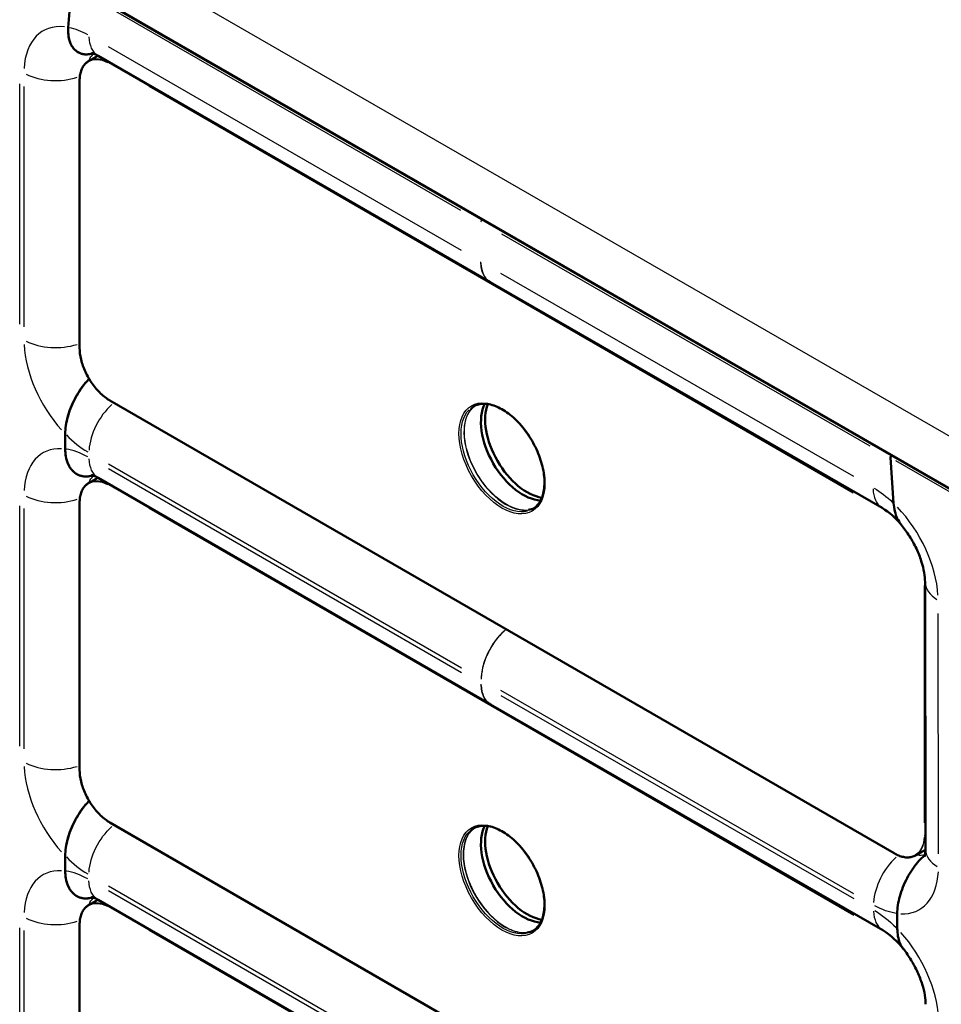
# Model space of a CAD drawing. Units: millimetres. Extents: x 0 to 420, y 0 to 282.
# Drawn here: x 286 to 301, y 245 to 262 of the extents above; entities that cross this region are included whole.
import ezdxf

# ---------------------------------------------------------------- set-up
doc = ezdxf.new("R2010")
doc.units = ezdxf.units.MM
doc.header["$LTSCALE"] = 0.75
doc.layers.add('Visible', color=7, linetype='Continuous', lineweight=50)
doc.layers.add('Visible Narrow', color=7, linetype='Continuous', lineweight=25)

msp = doc.modelspace()

# ---------------------------------------------------------------- linework, layer by layer
at = {"layer": 'Visible', "extrusion": (-0.707107, -0.408248, 0.57735)}
for p, q in [((315.29091, 245.92141), (272.15937, 270.7827)), ((315.29611, 245.90995), (272.16456, 270.77125)), ((286.76665, 261.56994), (286.81899, 262.27871)), ((286.81899, 262.27871), (286.76665, 261.56994)), ((287.10896, 261.00303), (287.2657, 261.09352)), ((293.88121, 257.27407), (287.2697, 261.09123)), ((286.95734, 260.6691), (286.95734, 256.16661)), ((293.8813, 257.27402), (293.88139, 257.27397)), ((293.88152, 257.27389), (293.88161, 257.27384)), ((300.4932, 253.46912), (293.8817, 257.27379)), ((287.46896, 255.28047), (300.69185, 247.64622)), ((286.71437, 254.46294), (286.71437, 254.71917)), ((286.71437, 254.71917), (286.71437, 254.46294)), ((300.65176, 254.35105), (300.64758, 254.34863)), ((300.65176, 254.35105), (300.64758, 254.34863)), ((300.68475, 253.54746), (300.63137, 254.31716)), ((300.63137, 254.31716), (300.68475, 253.54746)), ((287.10896, 253.88775), (287.2657, 253.97825)), ((293.88625, 250.15589), (287.2697, 253.97596)), ((286.95734, 253.55382), (286.95734, 249.05134)), ((301.21508, 252.22079), (301.22146, 247.71463)), ((293.88634, 250.15584), (293.88643, 250.15579)), ((293.88655, 250.15571), (293.88664, 250.15566)), ((300.50327, 246.34804), (293.88673, 250.15561)), ((287.46896, 248.1652), (300.69185, 240.53095)), ((301.05685, 247.61056), (301.22141, 247.70557)), ((286.71437, 247.34767), (286.71437, 247.6039)), ((286.71437, 247.6039), (286.71437, 247.34767)), ((287.10896, 246.77248), (287.2657, 246.86298)), ((293.89128, 243.03771), (287.2697, 246.86069)), ((300.74714, 246.37436), (300.74678, 246.6308)), ((300.74678, 246.6308), (300.74714, 246.37436)), ((286.95734, 246.43855), (286.95734, 241.93607))]:
    msp.add_line(p, q, dxfattribs=at)
at = {"layer": 'Visible', "extrusion": (0, 2e-16, -1)}
msp.add_arc((-293.8188, 254.91893), 0.33801, 38.05588, 54.568869, dxfattribs=at)
at = {"layer": 'Visible'}
for centre, radius, start, end in [((294.48098, 253.772), 0.33801, 278.05588, 294.568869), ((299.82691, 252.39594), 1.26352, 38.375351, 58.165898), ((294.4658, 246.64832), 0.33828, 276.77543, 296.057493), ((299.81624, 245.24913), 1.29638, 37.156143, 57.986615)]:
    msp.add_arc(centre, radius, start, end, dxfattribs=at)
at = {"layer": 'Visible', "extrusion": (-1e-16, 1e-16, -1)}
msp.add_arc((-293.80393, 247.79472), 0.33828, 36.77543, 56.057493, dxfattribs=at)
at = {"layer": 'Visible'}
for centre, major_axis, ratio, start_param, end_param in [((294.43292, 254.50888), (-0.5, 0.86603), 0.57735027, 0.34685199, 2.79474067), ((300.64905, 254.32737), (0.01078, 0.02261), 0.62315263, 0.73640687, 2.30720319), ((294.43292, 247.39361), (-0.5, 0.86603), 0.57735027, 0.34685199, 2.79474067)]:
    msp.add_ellipse(centre, major_axis=major_axis, ratio=ratio, start_param=start_param, end_param=end_param, dxfattribs=at)
at = {"layer": 'Visible', "extrusion": (-1e-16, 2e-16, -1)}
for centre in [(294.50363, 254.5497), (294.50363, 247.43443)]:
    msp.add_ellipse(centre, major_axis=(-0.5, 0.86603), ratio=0.57735027, start_param=3.5655703, end_param=5.85920766, dxfattribs=at)
at = {"layer": 'Visible', "extrusion": (-1e-16, 3e-16, -1)}
msp.add_ellipse((300.64905, 254.32737), major_axis=(0.01078, 0.02261), ratio=0.62315263, start_param=3.97598211, end_param=5.54677844, dxfattribs=at)
at = {"layer": 'Visible'}
for points, knots in [([(286.76665, 261.56994), (286.7636, 261.52863), (286.76384, 261.48556), (286.7723, 261.40556), (286.7805, 261.3686), (286.80161, 261.30501), (286.81679, 261.27269), (286.85438, 261.21652), (286.87677, 261.19265), (286.92133, 261.15741), (286.94734, 261.14222), (287.00482, 261.12149), (287.03632, 261.11601), (287.09267, 261.11588), (287.12184, 261.1194), (287.15949, 261.13011), (287.16668, 261.13242), (287.1739, 261.135)], [2.28879793, 2.28879793, 2.28879793, 2.28879793, 2.60632412, 2.60632412, 2.9238503, 2.9238503, 3.25635108, 3.25635108, 3.58885186, 3.58885186, 3.90004467, 3.90004467, 4.21123747, 4.21123747, 4.46424799, 4.46424799, 4.52316584, 4.52316584, 4.52316584, 4.52316584]), ([(287.1739, 261.13501), (287.16518, 261.1319), (287.1565, 261.12917), (287.11601, 261.11824), (287.08563, 261.11526), (287.027, 261.11707), (286.99436, 261.12401), (286.93523, 261.14842), (286.9087, 261.16585), (286.86595, 261.20393), (286.84552, 261.22794), (286.81134, 261.28357), (286.79758, 261.31519), (286.77857, 261.37692), (286.77124, 261.41258), (286.76381, 261.48939), (286.76375, 261.53056), (286.76665, 261.56994)], [-4.52298689, -4.52298689, -4.52298689, -4.52298689, -4.45161154, -4.45161154, -4.18570498, -4.18570498, -3.85729202, -3.85729202, -3.52887906, -3.52887906, -3.21152243, -3.21152243, -2.89416581, -2.89416581, -2.59148187, -2.59148187, -2.28879793, -2.28879793, -2.28879793, -2.28879793]), ([(287.10896, 261.00303), (287.08971, 260.99192), (287.07199, 260.97818), (287.04004, 260.94586), (287.02582, 260.92726), (287.00123, 260.88573), (286.99086, 260.86279), (286.97418, 260.81314), (286.96787, 260.78644), (286.95945, 260.72992), (286.95734, 260.7001), (286.95734, 260.6691)], [2.35619449, 2.35619449, 2.35619449, 2.35619449, 2.513274123, 2.513274123, 2.670353756, 2.670353756, 2.827433388, 2.827433388, 2.984513021, 2.984513021, 3.141592654, 3.141592654, 3.141592654, 3.141592654]), ([(287.2697, 261.09123), (287.24176, 261.10736), (287.2173, 261.11888), (287.17877, 261.13407), (287.16476, 261.13773), (287.15334, 261.14004), (287.15129, 261.14023), (287.15129, 261.14023)], [1.570796327, 1.570796327, 1.570796327, 1.570796327, 1.727875959, 1.727875959, 1.884955592, 1.884955592, 1.971232105, 1.971232105, 1.971232105, 1.971232105]), ([(286.95734, 256.16661), (286.95734, 256.1046), (286.96584, 256.03779), (286.99896, 255.90099), (287.02357, 255.83101), (287.0865, 255.69466), (287.12481, 255.6283), (287.21143, 255.50562), (287.25972, 255.44932), (287.36164, 255.35224), (287.41525, 255.31148), (287.46896, 255.28047)], [3.14159265, 3.14159265, 3.14159265, 3.14159265, 3.45575192, 3.45575192, 3.76991118, 3.76991118, 4.08407045, 4.08407045, 4.39822972, 4.39822972, 4.71238898, 4.71238898, 4.71238898, 4.71238898]), ([(287.11801, 255.64383), (287.09731, 255.62375), (287.07747, 255.60252), (287.02733, 255.54456), (286.99431, 255.50108), (286.93318, 255.40965), (286.90503, 255.36171), (286.85636, 255.26962), (286.83154, 255.21669), (286.7887, 255.11001), (286.77068, 255.05627), (286.74405, 254.96039), (286.73273, 254.90926), (286.71789, 254.80982), (286.71437, 254.76152), (286.71437, 254.71917)], [-4.32476868, -4.32476868, -4.32476868, -4.32476868, -4.15272932, -4.15272932, -3.84888669, -3.84888669, -3.54504405, -3.54504405, -3.22301678, -3.22301678, -2.90098952, -2.90098952, -2.5897802, -2.5897802, -2.27857089, -2.27857089, -2.27857089, -2.27857089]), ([(286.71437, 254.71917), (286.71437, 254.75988), (286.71762, 254.80625), (286.73137, 254.90168), (286.74185, 254.95074), (286.76656, 255.04282), (286.78331, 255.09453), (286.8232, 255.19739), (286.84634, 255.24854), (286.89363, 255.34147), (286.92233, 255.39194), (286.98508, 255.48835), (287.01915, 255.53427), (287.0725, 255.59716), (287.09476, 255.62127), (287.11801, 255.64383)], [2.27857089, 2.27857089, 2.27857089, 2.27857089, 2.57769272, 2.57769272, 2.87681455, 2.87681455, 3.18672002, 3.18672002, 3.49662549, 3.49662549, 3.81409284, 3.81409284, 4.13156018, 4.13156018, 4.32449339, 4.32449339, 4.32449339, 4.32449339]), ([(293.59705, 255.18099), (293.65041, 255.2118), (293.71293, 255.22707), (293.84889, 255.22409), (293.92168, 255.20701), (294.07012, 255.14286), (294.14558, 255.09649), (294.29252, 254.97884), (294.36397, 254.90759), (294.49557, 254.74719), (294.55568, 254.65803), (294.65823, 254.47093), (294.70065, 254.37302), (294.76344, 254.17868), (294.78382, 254.08228), (294.80073, 253.90108), (294.7973, 253.8163), (294.76767, 253.66674), (294.74145, 253.60212), (294.67578, 253.50735), (294.63919, 253.47327), (294.59705, 253.44893)], [3.92699082, 3.92699082, 3.92699082, 3.92699082, 4.26404338, 4.26404338, 4.58735401, 4.58735401, 4.90344504, 4.90344504, 5.21947522, 5.21947522, 5.53621621, 5.53621621, 5.85318638, 5.85318638, 6.16978477, 6.16978477, 6.48564759, 6.48564759, 6.8023974, 6.8023974, 7.06858347, 7.06858347, 7.06858347, 7.06858347]), ([(286.71437, 254.46294), (286.71437, 254.42059), (286.71789, 254.37635), (286.73273, 254.29406), (286.74405, 254.25599), (286.77068, 254.19087), (286.7887, 254.15793), (286.83154, 254.10073), (286.85636, 254.07644), (286.90503, 254.04056), (286.93318, 254.02512), (286.99431, 254.00428), (287.02733, 253.99892), (287.08648, 253.99885), (287.11746, 254.00265), (287.1576, 254.01402), (287.16584, 254.01669), (287.17408, 254.01967)], [2.27857089, 2.27857089, 2.27857089, 2.27857089, 2.5897802, 2.5897802, 2.90098952, 2.90098952, 3.22301678, 3.22301678, 3.54504405, 3.54504405, 3.84888669, 3.84888669, 4.15272932, 4.15272932, 4.41030065, 4.41030065, 4.47616709, 4.47616709, 4.47616709, 4.47616709]), ([(287.17408, 254.01968), (287.16457, 254.01624), (287.15505, 254.01321), (287.11246, 254.00164), (287.08037, 253.99829), (287.01915, 253.99978), (286.98508, 254.00635), (286.92233, 254.03031), (286.89363, 254.04763), (286.84634, 254.08596), (286.8232, 254.1104), (286.78331, 254.16719), (286.76656, 254.19956), (286.74185, 254.2631), (286.73137, 254.30006), (286.71762, 254.37961), (286.71437, 254.42223), (286.71437, 254.46294)], [-4.47599606, -4.47599606, -4.47599606, -4.47599606, -4.39980089, -4.39980089, -4.13156018, -4.13156018, -3.81409284, -3.81409284, -3.49662549, -3.49662549, -3.18672002, -3.18672002, -2.87681455, -2.87681455, -2.57769272, -2.57769272, -2.27857089, -2.27857089, -2.27857089, -2.27857089]), ([(287.2697, 253.97596), (287.24176, 253.99209), (287.2173, 254.0036), (287.17877, 254.0188), (287.16476, 254.02246), (287.15334, 254.02477), (287.15129, 254.02495), (287.15129, 254.02495)], [1.570796327, 1.570796327, 1.570796327, 1.570796327, 1.727875959, 1.727875959, 1.884955592, 1.884955592, 1.971232105, 1.971232105, 1.971232105, 1.971232105]), ([(287.10896, 253.88775), (287.08971, 253.87665), (287.07199, 253.86291), (287.04004, 253.83058), (287.02582, 253.81199), (287.00123, 253.77046), (286.99086, 253.74752), (286.97418, 253.69787), (286.96787, 253.67117), (286.95945, 253.61465), (286.95734, 253.58483), (286.95734, 253.55382)], [2.35619449, 2.35619449, 2.35619449, 2.35619449, 2.513274123, 2.513274123, 2.670353756, 2.670353756, 2.827433388, 2.827433388, 2.984513021, 2.984513021, 3.141592654, 3.141592654, 3.141592654, 3.141592654]), ([(300.68475, 253.54746), (300.68786, 253.5026), (300.69483, 253.45565), (300.71652, 253.36802), (300.73121, 253.32732), (300.76412, 253.25692), (300.78571, 253.22092), (300.81291, 253.18636), (300.81528, 253.18342), (300.81768, 253.18052)], [2.28879793, 2.28879793, 2.28879793, 2.28879793, 2.606324116, 2.606324116, 2.923850302, 2.923850302, 3.256351082, 3.256351082, 3.287696051, 3.287696051, 3.287696051, 3.287696051]), ([(300.68475, 253.54746), (300.68786, 253.5026), (300.69483, 253.45565), (300.71652, 253.36802), (300.73121, 253.32732), (300.76412, 253.25692), (300.78571, 253.22092), (300.81291, 253.18636), (300.81528, 253.18342), (300.81768, 253.18052)], [2.28879793, 2.28879793, 2.28879793, 2.28879793, 2.606324116, 2.606324116, 2.923850302, 2.923850302, 3.256351082, 3.256351082, 3.287696051, 3.287696051, 3.287696051, 3.287696051]), ([(286.95734, 249.05134), (286.95734, 248.98933), (286.96584, 248.92252), (286.99896, 248.78571), (287.02357, 248.71574), (287.0865, 248.57939), (287.12481, 248.51303), (287.21143, 248.39035), (287.25972, 248.33405), (287.36164, 248.23697), (287.41525, 248.1962), (287.46896, 248.1652)], [3.14159265, 3.14159265, 3.14159265, 3.14159265, 3.45575192, 3.45575192, 3.76991118, 3.76991118, 4.08407045, 4.08407045, 4.39822972, 4.39822972, 4.71238898, 4.71238898, 4.71238898, 4.71238898]), ([(287.11801, 248.52856), (287.09731, 248.50848), (287.07747, 248.48725), (287.02733, 248.42929), (286.99431, 248.38581), (286.93318, 248.29437), (286.90503, 248.24644), (286.85636, 248.15435), (286.83154, 248.10142), (286.7887, 247.99474), (286.77068, 247.941), (286.74405, 247.84512), (286.73273, 247.79399), (286.71789, 247.69455), (286.71437, 247.64625), (286.71437, 247.6039)], [-4.32476868, -4.32476868, -4.32476868, -4.32476868, -4.15272932, -4.15272932, -3.84888669, -3.84888669, -3.54504405, -3.54504405, -3.22301678, -3.22301678, -2.90098952, -2.90098952, -2.5897802, -2.5897802, -2.27857089, -2.27857089, -2.27857089, -2.27857089]), ([(286.71437, 247.6039), (286.71437, 247.64461), (286.71762, 247.69098), (286.73137, 247.78641), (286.74185, 247.83547), (286.76656, 247.92755), (286.78331, 247.97926), (286.8232, 248.08212), (286.84634, 248.13326), (286.89363, 248.2262), (286.92233, 248.27667), (286.98508, 248.37308), (287.01915, 248.41899), (287.0725, 248.48189), (287.09476, 248.506), (287.11801, 248.52856)], [2.27857089, 2.27857089, 2.27857089, 2.27857089, 2.57769272, 2.57769272, 2.87681455, 2.87681455, 3.18672002, 3.18672002, 3.49662549, 3.49662549, 3.81409284, 3.81409284, 4.13156018, 4.13156018, 4.32449339, 4.32449339, 4.32449339, 4.32449339]), ([(293.59705, 248.06571), (293.65041, 248.09653), (293.71293, 248.1118), (293.84889, 248.10882), (293.92168, 248.09174), (294.07012, 248.02759), (294.14558, 247.98122), (294.29252, 247.86357), (294.36397, 247.79232), (294.49557, 247.63192), (294.55568, 247.54276), (294.65823, 247.35566), (294.70065, 247.25775), (294.76344, 247.06341), (294.78382, 246.96701), (294.80073, 246.78581), (294.7973, 246.70102), (294.76767, 246.55147), (294.74145, 246.48684), (294.67578, 246.39208), (294.63919, 246.358), (294.59705, 246.33366)], [3.92699082, 3.92699082, 3.92699082, 3.92699082, 4.26404338, 4.26404338, 4.58735401, 4.58735401, 4.90344504, 4.90344504, 5.21947522, 5.21947522, 5.53621621, 5.53621621, 5.85318638, 5.85318638, 6.16978477, 6.16978477, 6.48564759, 6.48564759, 6.8023974, 6.8023974, 7.06858347, 7.06858347, 7.06858347, 7.06858347]), ([(301.21183, 247.61044), (301.20148, 247.60243), (301.19111, 247.59391), (301.1489, 247.55711), (301.11793, 247.52512), (301.05883, 247.45671), (301.02584, 247.41321), (300.96479, 247.32173), (300.93669, 247.27378), (300.88811, 247.18163), (300.86335, 247.12867), (300.82062, 247.02192), (300.80266, 246.96814), (300.77615, 246.8722), (300.7649, 246.82103), (300.75017, 246.72152), (300.74672, 246.67319), (300.74678, 246.6308)], [-4.49304566, -4.49304566, -4.49304566, -4.49304566, -4.41030065, -4.41030065, -4.15272932, -4.15272932, -3.84888669, -3.84888669, -3.54504405, -3.54504405, -3.22301678, -3.22301678, -2.90098952, -2.90098952, -2.5897802, -2.5897802, -2.27857089, -2.27857089, -2.27857089, -2.27857089]), ([(301.21183, 247.61044), (301.20148, 247.60243), (301.19111, 247.59391), (301.1489, 247.55711), (301.11793, 247.52512), (301.05883, 247.45671), (301.02584, 247.41321), (300.96479, 247.32173), (300.93669, 247.27378), (300.88811, 247.18163), (300.86335, 247.12867), (300.82062, 247.02192), (300.80266, 246.96814), (300.77615, 246.8722), (300.7649, 246.82103), (300.75017, 246.72152), (300.74672, 246.67319), (300.74678, 246.6308)], [-4.49304566, -4.49304566, -4.49304566, -4.49304566, -4.41030065, -4.41030065, -4.15272932, -4.15272932, -3.84888669, -3.84888669, -3.54504405, -3.54504405, -3.22301678, -3.22301678, -2.90098952, -2.90098952, -2.5897802, -2.5897802, -2.27857089, -2.27857089, -2.27857089, -2.27857089]), ([(286.71437, 247.34767), (286.71437, 247.30532), (286.71789, 247.26108), (286.73273, 247.17879), (286.74405, 247.14072), (286.77068, 247.0756), (286.7887, 247.04266), (286.83154, 246.98545), (286.85636, 246.96117), (286.90503, 246.92529), (286.93318, 246.90985), (286.99431, 246.88901), (287.02733, 246.88365), (287.08648, 246.88358), (287.11746, 246.88738), (287.1576, 246.89875), (287.16584, 246.90142), (287.17408, 246.9044)], [2.27857089, 2.27857089, 2.27857089, 2.27857089, 2.5897802, 2.5897802, 2.90098952, 2.90098952, 3.22301678, 3.22301678, 3.54504405, 3.54504405, 3.84888669, 3.84888669, 4.15272932, 4.15272932, 4.41030065, 4.41030065, 4.47616709, 4.47616709, 4.47616709, 4.47616709]), ([(287.17408, 246.90441), (287.16457, 246.90097), (287.15505, 246.89794), (287.11246, 246.88637), (287.08037, 246.88302), (287.01915, 246.88451), (286.98508, 246.89108), (286.92233, 246.91503), (286.89363, 246.93236), (286.84634, 246.97069), (286.8232, 246.99513), (286.78331, 247.05192), (286.76656, 247.08428), (286.74185, 247.14783), (286.73137, 247.18479), (286.71762, 247.26434), (286.71437, 247.30696), (286.71437, 247.34767)], [-4.47599606, -4.47599606, -4.47599606, -4.47599606, -4.39980089, -4.39980089, -4.13156018, -4.13156018, -3.81409284, -3.81409284, -3.49662549, -3.49662549, -3.18672002, -3.18672002, -2.87681455, -2.87681455, -2.57769272, -2.57769272, -2.27857089, -2.27857089, -2.27857089, -2.27857089]), ([(287.2697, 246.86069), (287.24176, 246.87682), (287.2173, 246.88833), (287.17877, 246.90353), (287.16476, 246.90719), (287.15334, 246.9095), (287.15129, 246.90968), (287.15129, 246.90968)], [1.570796327, 1.570796327, 1.570796327, 1.570796327, 1.727875959, 1.727875959, 1.884955592, 1.884955592, 1.971232105, 1.971232105, 1.971232105, 1.971232105]), ([(287.10896, 246.77248), (287.08971, 246.76137), (287.07199, 246.74764), (287.04004, 246.71531), (287.02582, 246.69672), (287.00123, 246.65519), (286.99086, 246.63225), (286.97418, 246.5826), (286.96787, 246.5559), (286.95945, 246.49938), (286.95734, 246.46956), (286.95734, 246.43855)], [2.35619449, 2.35619449, 2.35619449, 2.35619449, 2.513274123, 2.513274123, 2.670353756, 2.670353756, 2.827433388, 2.827433388, 2.984513021, 2.984513021, 3.141592654, 3.141592654, 3.141592654, 3.141592654]), ([(300.74715, 246.37436), (300.74721, 246.33197), (300.75079, 246.2877), (300.76577, 246.20533), (300.77714, 246.16723), (300.80389, 246.10204), (300.82197, 246.06907), (300.84551, 246.03769), (300.84759, 246.03499), (300.84971, 246.03233)], [2.278570886, 2.278570886, 2.278570886, 2.278570886, 2.589780203, 2.589780203, 2.900989519, 2.900989519, 3.223016784, 3.223016784, 3.253826798, 3.253826798, 3.253826798, 3.253826798]), ([(300.74715, 246.37436), (300.74721, 246.33197), (300.75079, 246.2877), (300.76577, 246.20533), (300.77714, 246.16723), (300.80389, 246.10204), (300.82197, 246.06907), (300.84551, 246.03769), (300.84759, 246.03499), (300.84971, 246.03233)], [2.278570886, 2.278570886, 2.278570886, 2.278570886, 2.589780203, 2.589780203, 2.900989519, 2.900989519, 3.223016784, 3.223016784, 3.253826798, 3.253826798, 3.253826798, 3.253826798])]:
    msp.add_open_spline(points, degree=3, knots=knots, dxfattribs=at)
at = {"layer": 'Visible', "extrusion": (9.333e-13, 4.457e-13, -1)}
msp.add_open_spline([(300.81768, 253.18052), (300.86538, 253.12279), (300.91149, 253.05923), (300.99624, 252.92534), (301.03488, 252.85502), (301.10171, 252.7133), (301.12988, 252.64191), (301.17417, 252.50445), (301.19027, 252.43839), (301.21072, 252.31854), (301.21502, 252.2648), (301.21508, 252.22079)], degree=3, knots=[5.21375353, 5.21375353, 5.21375353, 5.21375353, 5.42731287, 5.42731287, 5.64087221, 5.64087221, 5.85443155, 5.85443155, 6.06799089, 6.06799089, 6.28155024, 6.28155024, 6.28155024, 6.28155024], dxfattribs=at)
at = {"layer": 'Visible', "extrusion": (1.55698e-11, -2.483e-12, -1)}
msp.add_open_spline([(301.22146, 247.71463), (301.22151, 247.68227), (301.21928, 247.6552), (301.21321, 247.61397), (301.20937, 247.59986), (301.20559, 247.58853), (301.20469, 247.58658), (301.20469, 247.58658)], degree=3, knots=[6.281550235, 6.281550235, 6.281550235, 6.281550235, 6.438630368, 6.438630368, 6.5957105, 6.5957105, 6.683621085, 6.683621085, 6.683621085, 6.683621085], dxfattribs=at)
at = {"layer": 'Visible', "extrusion": (-3.2e-15, -1.6265e-12, -1)}
msp.add_open_spline([(300.69185, 247.64622), (300.71871, 247.63072), (300.74558, 247.61764), (300.79874, 247.59667), (300.82502, 247.58878), (300.87636, 247.57841), (300.90141, 247.57592), (300.94968, 247.57645), (300.97289, 247.57947), (301.01685, 247.59097), (301.03761, 247.59945), (301.05685, 247.61056)], degree=3, knots=[4.71238898, 4.71238898, 4.71238898, 4.71238898, 4.869468613, 4.869468613, 5.026548246, 5.026548246, 5.183627878, 5.183627878, 5.340707511, 5.340707511, 5.497787144, 5.497787144, 5.497787144, 5.497787144], dxfattribs=at)
at = {"layer": 'Visible', "extrusion": (-1.3375e-12, -5.384e-13, -1)}
msp.add_open_spline([(300.8497, 246.03233), (300.89542, 245.9747), (300.93929, 245.91193), (301.01961, 245.78064), (301.05607, 245.71214), (301.11895, 245.57466), (301.14538, 245.50569), (301.18688, 245.37314), (301.20193, 245.30956), (301.22106, 245.19416), (301.2251, 245.14236), (301.22516, 245.09971)], degree=3, knots=[5.24668589, 5.24668589, 5.24668589, 5.24668589, 5.45365876, 5.45365876, 5.66063163, 5.66063163, 5.8676045, 5.8676045, 6.07457737, 6.07457737, 6.28155024, 6.28155024, 6.28155024, 6.28155024], dxfattribs=at)
at = {"layer": 'Visible Narrow', "extrusion": (-0.707107, -0.408248, 0.57735)}
for p, q in [((313.52254, 247.81761), (274.70415, 270.19278)), ((287.1643, 262.07934), (293.37988, 258.49078)), ((293.39761, 258.52136), (287.18335, 262.10917)), ((293.3951, 257.80838), (287.44493, 261.24371)), ((287.47179, 260.96731), (287.47773, 260.97074)), ((285.94764, 256.56524), (285.94764, 260.61748)), ((286.01835, 260.57665), (286.01835, 256.52442)), ((288.12771, 260.58006), (300.00396, 253.72331)), ((299.9783, 253.74629), (288.12971, 260.58707)), ((286.9588, 256.3897), (286.9588, 260.44193)), ((293.74334, 258.32232), (293.75219, 258.32743)), ((294.07049, 258.0927), (300.28606, 254.51588)), ((300.30234, 254.5473), (294.08808, 258.12337)), ((294.05623, 257.4273), (300.00638, 254.00321)), ((300.02967, 248.03023), (288.12907, 254.90104)), ((287.44518, 254.20995), (293.39983, 250.77203)), ((300.71497, 254.26906), (302.21975, 253.40311)), ((302.2387, 253.433), (300.73132, 254.30044)), ((293.39988, 250.69035), (287.44518, 254.12829)), ((287.47179, 253.85204), (287.47773, 253.85547)), ((285.94764, 249.44997), (285.94764, 253.50221)), ((286.01835, 253.46138), (286.01835, 249.40915)), ((288.12822, 253.4645), (300.01356, 246.6025)), ((299.9879, 246.62547), (288.13022, 253.47151)), ((286.9588, 249.27443), (286.9588, 253.32666)), ((301.19993, 252.15974), (301.19993, 248.16441)), ((301.20701, 248.1621), (301.20701, 252.11576)), ((301.44081, 247.63482), (301.43507, 251.69036)), ((300.01609, 246.96399), (294.06146, 250.39066)), ((294.06152, 250.30898), (300.01621, 246.88228)), ((301.20771, 247.94286), (301.22042, 247.9502)), ((300.02967, 240.91495), (288.12907, 247.78577)), ((287.44543, 247.09453), (293.40461, 243.65399)), ((293.40467, 243.57231), (287.44544, 247.01288)), ((287.47179, 246.73677), (287.47773, 246.7402)), ((285.94764, 242.3347), (285.94764, 246.38694)), ((286.01835, 246.34611), (286.01835, 242.29388)), ((286.9588, 242.15915), (286.9588, 246.21139)), ((288.12872, 246.34894), (300.02316, 239.48168)), ((299.99751, 239.50466), (288.13072, 246.35595))]:
    msp.add_line(p, q, dxfattribs=at)
at = {"layer": 'Visible Narrow'}
for centre, major_axis, ratio, start_param, end_param in [((287.11437, 260.16899), (-0.775, 1.34234), 0.57735027, -0.40016892, 0.7229999), ((287.11437, 260.16899), (-0.775, 1.34234), 0.57735027, -0.76925661, -0.47870874), ((287.6447, 261.74075), (0.375, 0.64952), 0.57735027, 2.3954644, 3.10232275), ((287.47146, 260.37516), (-0.3625, 0.62787), 0.57735027, -0.74612826, -0.03926991), ((287.47146, 260.96303), (0.0025, 0.00433), 0.57735027, 0.86393798, 2.27765467), ((286.54868, 261.10796), (-0.75, 0), 0.57735027, 0.85385751, 2.08612572), ((286.96234, 260.6691), (-0.005, 0), 0.57735027, 0.03926991, 0.74612826), ((294.25599, 257.92372), (0.37454, 0.64978), 0.57782208, 2.39505496, 3.10191331), ((287.11437, 255.66651), (-0.775, 1.34234), 0.57735027, 0.84525858, 1.92274602), ((286.54868, 256.60548), (-0.75, 0), 0.57735027, 0.85348017, 2.07895629), ((286.96234, 256.16661), (-0.005, 0), 0.57735027, 0.03926991, 0.74612826), ((294.07937, 254.30475), (-0.5125, 0.88768), 0.57735027, 1.57079633, 7.85398163), ((287.6447, 254.70713), (0.375, 0.64952), 0.57735027, 1.06263636, 2.28811248), ((294.14732, 254.34399), (-0.5, 0.86603), 0.57735027, 0.20292422, 2.93866844), ((287.11437, 255.66651), (-0.775, 1.34234), 0.57735027, 2.00128584, 2.33751509), ((287.11437, 253.05372), (-0.775, 1.34234), 0.57735027, -0.35194969, 0.72553775), ((287.11437, 253.05372), (-0.775, 1.34234), 0.57735027, -0.76671876, -0.43048951), ((287.6447, 254.62548), (0.375, 0.64952), 0.57735027, 2.3954644, 3.10232275), ((287.47146, 253.25989), (-0.3625, 0.62787), 0.57735027, -0.74612826, -0.03926991), ((287.47146, 253.84776), (0.0025, 0.00433), 0.57735027, 0.86393798, 2.27765467), ((300.86728, 254.11917), (0.37408, 0.65005), 0.57829351, 2.39468647, 3.1022818), ((286.54868, 253.99269), (0.75, 0), 0.57735027, 3.99545016, 5.22771837), ((286.96234, 253.55382), (-0.005, 0), 0.57735027, 0.03926991, 0.74612826), ((300.33874, 252.54638), (-0.775, 1.34234), 0.57735027, 3.99102416, 5.11419298), ((301.96508, 252.22185), (0.75, 0.00106), 0.57640549, 3.18082175, 3.88694552), ((294.26097, 250.88722), (0.37454, 0.64978), 0.57782208, 1.06222693, 2.28770305), ((294.26103, 250.80554), (0.37454, 0.64978), 0.57782208, 2.39505496, 3.10191331), ((287.11437, 248.55124), (-0.775, 1.34234), 0.57735027, 0.84525858, 1.92274602), ((286.54868, 249.49021), (0.75, 0), 0.57735027, 3.99507282, 5.22054894), ((286.96234, 249.05134), (-0.005, 0), 0.57735027, 0.03926991, 0.74612826), ((294.07937, 247.18948), (-0.5125, 0.88768), 0.57735027, 1.57079633, 7.85398163), ((294.1324, 247.2201), (-0.5, 0.86603), 0.57735027, 0.18931405, 2.9522786), ((300.69435, 248.23843), (-0.3625, 0.62787), 0.57735027, 3.18086256, 3.88772091), ((301.97146, 247.7157), (0.75, 0.00106), 0.57640549, 3.18082175, 3.88694552), ((287.11437, 248.55124), (-0.775, 1.34234), 0.57735027, 2.00128584, 2.33751509), ((300.87724, 247.07981), (0.37408, 0.65005), 0.57829351, 1.07100551, 2.28777719), ((300.87545, 248.34641), (-0.4, 0.69282), 0.57735027, 2.72830477, 2.98616987), ((287.11437, 245.93845), (-0.775, 1.34234), 0.57735027, -0.35194969, 0.72553775), ((287.11437, 245.93845), (-0.775, 1.34234), 0.57735027, -0.76671876, -0.43048951), ((300.34512, 248.04022), (-0.775, 1.34234), 0.57735027, 2.79127803, 3.86876548), ((287.47146, 246.14461), (-0.3625, 0.62787), 0.57735027, -0.74612826, -0.03926991), ((287.47146, 246.73249), (0.0025, 0.00433), 0.57735027, 0.86393798, 2.27765467), ((286.54868, 246.87742), (0.75, 0), 0.57735027, 3.99545016, 5.22771837), ((300.87735, 246.99809), (0.37408, 0.65005), 0.57829351, 2.39468647, 3.1022818), ((286.96234, 246.43855), (0.005, 0), 0.57735027, 3.18086256, 3.88772091), ((300.34881, 245.4253), (-0.775, 1.34234), 0.57735027, 3.9884863, 5.06597375)]:
    msp.add_ellipse(centre, major_axis=major_axis, ratio=ratio, start_param=start_param, end_param=end_param, dxfattribs=at)
at = {"layer": 'Visible Narrow', "extrusion": (-1e-16, 3e-16, -1)}
msp.add_ellipse((287.46792, 260.37312), major_axis=(-0.36, 0.62354), ratio=0.57735027, start_param=-0.70685835, end_param=0.70685835, dxfattribs=at)
at = {"layer": 'Visible Narrow', "extrusion": (-1e-16, 2e-16, -1)}
for centre, major_axis, start_param, end_param in [((287.6447, 260.47518), (-0.4, 0.69282), -0.42170042, -0.15586555), ((287.47146, 248.16953), (0.0025, 0.00433), 3.18086256, 3.88772091), ((287.6447, 246.24464), (-0.4, 0.69282), -0.42170042, -0.15586555)]:
    msp.add_ellipse(centre, major_axis=major_axis, ratio=0.57735027, start_param=start_param, end_param=end_param, dxfattribs=at)
at = {"layer": 'Visible Narrow', "extrusion": (1e-16, 2e-16, -1)}
for centre, start_param, end_param in [((287.46792, 255.87063), 4.00553063, 5.41924733), ((300.69082, 248.23639), 2.43473431, 3.848451), ((287.46792, 246.14257), -0.70685835, 0.70685835)]:
    msp.add_ellipse(centre, major_axis=(-0.36, 0.62354), ratio=0.57735027, start_param=start_param, end_param=end_param, dxfattribs=at)
at = {"layer": 'Visible Narrow', "extrusion": (-3e-16, 2e-16, -1)}
msp.add_ellipse((287.47146, 255.2848), major_axis=(0.0025, 0.00433), ratio=0.57735027, start_param=3.18086256, end_param=3.88772091, dxfattribs=at)
at = {"layer": 'Visible Narrow', "extrusion": (-2e-16, 1e-16, -1)}
for centre, major_axis, start_param, end_param in [((294.09705, 254.31496), (-0.5, 0.86603), 3.29867229, 6.12610567), ((294.15266, 254.34707), (-0.50058, 0.86704), 3.50206249, 5.92271547), ((294.09705, 247.19969), (-0.5, 0.86603), 3.29867229, 6.12610567), ((300.34512, 248.04022), (-0.775, 1.34234), 3.57044709, 3.90667634)]:
    msp.add_ellipse(centre, major_axis=major_axis, ratio=0.57735027, start_param=start_param, end_param=end_param, dxfattribs=at)
at = {"layer": 'Visible Narrow', "extrusion": (0, 2e-16, -1)}
msp.add_ellipse((287.6447, 253.35991), major_axis=(-0.4, 0.69282), ratio=0.57735027, start_param=-0.42170042, end_param=-0.15586555, dxfattribs=at)
at = {"layer": 'Visible Narrow', "extrusion": (0, 3e-16, -1)}
for centre, major_axis, start_param, end_param in [((287.46792, 253.25785), (-0.36, 0.62354), -0.70685835, 0.70685835), ((301.20347, 247.94449), (-0.005, 0), 4.00553063, 5.41924733)]:
    msp.add_ellipse(centre, major_axis=major_axis, ratio=0.57735027, start_param=start_param, end_param=end_param, dxfattribs=at)
at = {"layer": 'Visible Narrow', "extrusion": (-2e-16, 0, -1)}
msp.add_ellipse((300.33874, 252.54638), major_axis=(-0.775, 1.34234), ratio=0.57735027, start_param=0.79990464, end_param=1.09045252, dxfattribs=at)
at = {"layer": 'Visible Narrow', "extrusion": (-1e-16, 1e-16, -1)}
for centre, major_axis, start_param, end_param in [((287.46792, 248.75536), (-0.36, 0.62354), 4.00553063, 5.41924733), ((287.6447, 247.59186), (0.375, 0.64952), 3.99507282, 5.22054894), ((300.34881, 245.4253), (-0.775, 1.34234), 0.80244249, 1.13867174)]:
    msp.add_ellipse(centre, major_axis=major_axis, ratio=0.57735027, start_param=start_param, end_param=end_param, dxfattribs=at)
at = {"layer": 'Visible Narrow', "extrusion": (0, 1e-16, -1)}
for centre, major_axis in [((300.69435, 247.65055), (0.0025, 0.00433)), ((287.6447, 247.51021), (0.375, 0.64952))]:
    msp.add_ellipse(centre, major_axis=major_axis, ratio=0.57735027, start_param=3.18086256, end_param=3.88772091, dxfattribs=at)
at = {"layer": 'Visible Narrow'}
for points, knots in [([(293.72518, 258.29141), (293.72518, 258.29409), (293.72564, 258.29702), (293.72741, 258.30299), (293.72872, 258.30601), (293.73199, 258.31168), (293.73395, 258.31432), (293.73822, 258.31884), (293.74054, 258.3207), (293.74285, 258.32204)], [0, 0, 0, 0, 0.39269913, 0.39269913, 0.78539827, 0.78539827, 1.1780974, 1.1780974, 1.57079654, 1.57079654, 1.57079654, 1.57079654]), ([(293.88139, 257.27397), (293.88139, 257.27397), (293.88139, 257.27397), (293.83226, 257.30233), (293.79289, 257.3476), (293.73962, 257.46512), (293.72574, 257.53733), (293.72566, 257.61753)], [0.785398074, 0.785398074, 0.785398074, 0.785398074, 0.78539827, 0.78539827, 1.178097405, 1.178097405, 1.57079654, 1.57079654, 1.57079654, 1.57079654]), ([(293.88121, 257.27407), (293.83209, 257.30243), (293.79274, 257.34769), (293.73954, 257.46517), (293.7257, 257.53735), (293.72566, 257.61753)], [0.78539827, 0.78539827, 0.78539827, 0.78539827, 1.178097405, 1.178097405, 1.57079654, 1.57079654, 1.57079654, 1.57079654]), ([(294.15039, 251.42291), (294.11865, 251.39681), (294.08752, 251.36773), (293.99342, 251.26837), (293.93462, 251.189), (293.83653, 251.01891), (293.79728, 250.92825), (293.74429, 250.74938), (293.73056, 250.66124), (293.73064, 250.58103)], [0.2091561, 0.2091561, 0.2091561, 0.2091561, 0.39269913, 0.39269913, 0.78539827, 0.78539827, 1.1780974, 1.1780974, 1.57079654, 1.57079654, 1.57079654, 1.57079654]), ([(294.15049, 251.42285), (294.11877, 251.39674), (294.08766, 251.36765), (293.9936, 251.26827), (293.93481, 251.18889), (293.8367, 251.01881), (293.79743, 250.92816), (293.74437, 250.74933), (293.73061, 250.66121), (293.73064, 250.58103)], [0.20915622, 0.20915622, 0.20915622, 0.20915622, 0.39269913, 0.39269913, 0.78539827, 0.78539827, 1.1780974, 1.1780974, 1.57079654, 1.57079654, 1.57079654, 1.57079654]), ([(293.88643, 250.15579), (293.88643, 250.15579), (293.88643, 250.15579), (293.83729, 250.18415), (293.79793, 250.22942), (293.74466, 250.34694), (293.73078, 250.41915), (293.7307, 250.49935)], [0.785398074, 0.785398074, 0.785398074, 0.785398074, 0.78539827, 0.78539827, 1.178097405, 1.178097405, 1.57079654, 1.57079654, 1.57079654, 1.57079654]), ([(293.88625, 250.15589), (293.83712, 250.18425), (293.79778, 250.22951), (293.74457, 250.34699), (293.73074, 250.41917), (293.7307, 250.49935)], [0.78539827, 0.78539827, 0.78539827, 0.78539827, 1.178097405, 1.178097405, 1.57079654, 1.57079654, 1.57079654, 1.57079654]), ([(293.53303, 247.99717), (293.5203, 247.98041), (293.50868, 247.96231), (293.47598, 247.90157), (293.4588, 247.85399), (293.4359, 247.74998), (293.43004, 247.69291), (293.43, 247.63284)], [4.390318453, 4.390318453, 4.390318453, 4.390318453, 4.469512988, 4.469512988, 4.63930621, 4.63930621, 4.809099432, 4.809099432, 4.809099432, 4.809099432]), ([(293.43, 247.63284), (293.42996, 247.58014), (293.43438, 247.52436), (293.45747, 247.37521), (293.48279, 247.28041), (293.54962, 247.1023), (293.5888, 247.01924), (293.69776, 246.82863), (293.77608, 246.72179), (293.94407, 246.542), (294.03679, 246.46579), (294.21943, 246.3574), (294.31266, 246.32324), (294.43487, 246.30829), (294.47113, 246.30823), (294.50565, 246.31255)], [0, 0, 0, 0, 0.14898473, 0.14898473, 0.38736029, 0.38736029, 0.59593507, 0.59593507, 0.8939026, 0.8939026, 1.19187013, 1.19187013, 1.48983766, 1.48983766, 1.62046644, 1.62046644, 1.62046644, 1.62046644])]:
    msp.add_open_spline(points, degree=3, knots=knots, dxfattribs=at)
at = {"layer": 'Visible Narrow', "extrusion": (1.30586e-06, 2.2651e-06, -1)}
msp.add_open_spline([(293.8813, 257.27402), (293.88127, 257.27404), (293.88124, 257.27405), (293.88121, 257.27407)], degree=3, dxfattribs=at)
at = {"layer": 'Visible Narrow', "extrusion": (1.11675e-07, 1.93426e-07, -1)}
msp.add_open_spline([(293.8817, 257.27379), (293.88159, 257.27385), (293.88149, 257.27391), (293.88139, 257.27397)], degree=3, dxfattribs=at)
at = {"layer": 'Visible Narrow', "extrusion": (1.93232e-06, 3.35568e-06, -1)}
msp.add_open_spline([(293.88152, 257.27389), (293.88147, 257.27392), (293.88143, 257.27394), (293.88139, 257.27397)], degree=3, dxfattribs=at)
at = {"layer": 'Visible Narrow', "extrusion": (7.84089e-06, 1.35874e-05, -1)}
msp.add_open_spline([(293.88634, 250.15584), (293.88631, 250.15586), (293.88628, 250.15587), (293.88625, 250.15589)], degree=3, dxfattribs=at)
at = {"layer": 'Visible Narrow', "extrusion": (-3.34607e-07, -5.80519e-07, -1)}
msp.add_open_spline([(293.88673, 250.15561), (293.88663, 250.15567), (293.88653, 250.15573), (293.88643, 250.15579)], degree=3, dxfattribs=at)
at = {"layer": 'Visible Narrow', "extrusion": (-6.44438e-07, -1.11836e-06, -1)}
msp.add_open_spline([(293.88655, 250.15571), (293.88651, 250.15574), (293.88647, 250.15576), (293.88643, 250.15579)], degree=3, dxfattribs=at)

doc.saveas('drawing.dxf')
